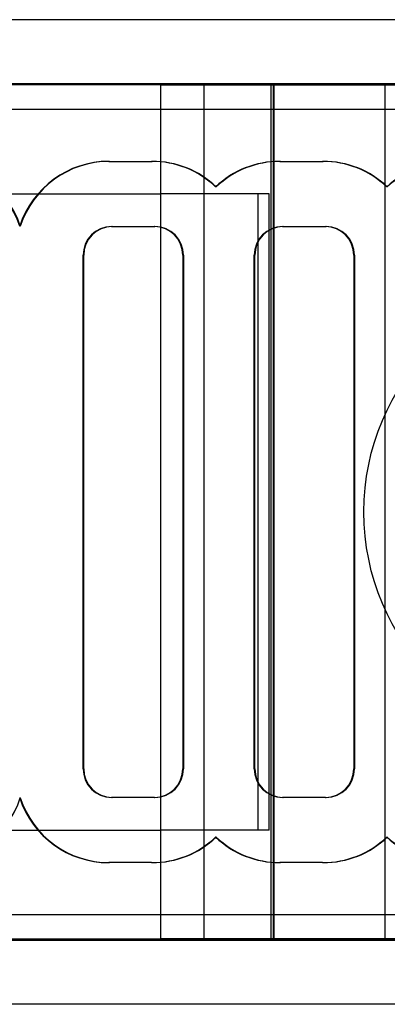
# Model space of a CAD drawing. Units: inches. Extents: x -233 to 190, y -21 to 259.
# Drawn here: x -169 to -168, y 20 to 21 of the extents above; entities that cross this region are included whole.
import ezdxf

# ---------------------------------------------------------------- set-up
doc = ezdxf.new("R2010")
doc.units = ezdxf.units.IN
doc.header["$MEASUREMENT"] = 0
doc.layers.add('Default', color=7, linetype='Continuous')

msp = doc.modelspace()

# ---------------------------------------------------------------- linework, layer by layer
at = {"layer": 'Default', "color": 7, "linetype": 'Continuous'}
for p, q in [((-168.12338, 20.60616), (-169.75979, 20.60616)), ((-168.12338, 20.56116), (-169.75979, 20.56116)), ((-168.64361, 20.56209), (-168.09111, 20.56209)), ((-168.4168, 20.56109), (-168.4468, 20.56109)), ((-168.4468, 20.56109), (-168.4468, 20.48609)), ((-168.3706, 20.56109), (-168.4168, 20.56109)), ((-168.4168, 20.56109), (-168.4168, 19.97209)), ((-168.29193, 20.56109), (-168.3706, 20.56109)), ((-168.3706, 20.56109), (-168.3706, 19.97209)), ((-168.36916, 20.56109), (-168.36916, 19.97209)), ((-168.36854, 20.56109), (-168.36854, 19.97209)), ((-168.18366, 20.56109), (-168.29193, 20.56109)), ((-168.29193, 20.56109), (-168.29193, 19.97209)), ((-168.05702, 20.54416), (-170.08076, 20.54416)), ((-168.48249, 20.50844), (-168.45299, 20.50844)), ((-168.45299, 20.50844), (-168.45255, 20.50844)), ((-168.36449, 20.50844), (-168.33499, 20.50844)), ((-168.33499, 20.50844), (-168.33455, 20.50844)), ((-168.4083, 20.4909), (-168.40874, 20.4909)), ((-168.29031, 20.4909), (-168.29074, 20.4909)), ((-168.64361, 20.48609), (-168.4468, 20.48609)), ((-168.3868, 20.48609), (-168.4468, 20.48609)), ((-168.4468, 20.48609), (-168.4468, 20.04709)), ((-168.3718, 20.48609), (-168.3868, 20.48609)), ((-168.3793, 20.04709), (-168.3793, 20.48609)), ((-168.3718, 20.04709), (-168.3718, 20.48609)), ((-168.54351, 20.46375), (-168.54395, 20.46375)), ((-168.48053, 20.46344), (-168.45103, 20.46344)), ((-168.45103, 20.46344), (-168.45059, 20.46344)), ((-168.36253, 20.46344), (-168.33303, 20.46344)), ((-168.33303, 20.46344), (-168.33259, 20.46344)), ((-168.50019, 20.08942), (-168.50019, 20.44375)), ((-168.49976, 20.08942), (-168.49976, 20.44375)), ((-168.43136, 20.44375), (-168.43092, 20.44375)), ((-168.43136, 20.44375), (-168.43136, 20.08942)), ((-168.43092, 20.44375), (-168.43092, 20.08942)), ((-168.38219, 20.08942), (-168.38219, 20.44375)), ((-168.38176, 20.08942), (-168.38176, 20.44375)), ((-168.31336, 20.44375), (-168.31293, 20.44375)), ((-168.31336, 20.44375), (-168.31336, 20.08942)), ((-168.31293, 20.44375), (-168.31293, 20.08942)), ((-168.43136, 20.08942), (-168.43092, 20.08942)), ((-168.31336, 20.08942), (-168.31293, 20.08942)), ((-168.54351, 20.06942), (-168.54395, 20.06942)), ((-168.45103, 20.06974), (-168.48053, 20.06974)), ((-168.45103, 20.06974), (-168.45059, 20.06974)), ((-168.33303, 20.06974), (-168.36253, 20.06974)), ((-168.33303, 20.06974), (-168.33259, 20.06974)), ((-168.64361, 20.04709), (-168.4468, 20.04709)), ((-168.3868, 20.04709), (-168.4468, 20.04709)), ((-168.4468, 20.04709), (-168.4468, 19.97209)), ((-168.4083, 20.04228), (-168.40874, 20.04228)), ((-168.3718, 20.04709), (-168.3868, 20.04709)), ((-168.29031, 20.04228), (-168.29074, 20.04228)), ((-168.45299, 20.02474), (-168.48249, 20.02474)), ((-168.45299, 20.02474), (-168.45255, 20.02474)), ((-168.33499, 20.02474), (-168.36449, 20.02474)), ((-168.33499, 20.02474), (-168.33455, 20.02474)), ((-170.08076, 19.98902), (-168.05702, 19.98902)), ((-168.12338, 19.97202), (-169.75979, 19.97202)), ((-168.09111, 19.97109), (-168.64361, 19.97109)), ((-168.4168, 19.97209), (-168.4468, 19.97209)), ((-168.3706, 19.97209), (-168.4168, 19.97209)), ((-168.29193, 19.97209), (-168.3706, 19.97209)), ((-168.18366, 19.97209), (-168.29193, 19.97209)), ((-168.12338, 19.92702), (-169.75979, 19.92702))]:
    msp.add_line(p, q, dxfattribs=at)
msp.add_circle((-168.14444, 20.26659), 0.162, dxfattribs=at)
for centre, major_axis, start_param, end_param in [((-168.6054, 20.44375), (0, 0.06469), 5.026717, 6.283185), ((-168.60497, 20.44375), (0, 0.06469), 5.026717, 6.283185), ((-168.48249, 20.44375), (0, -0.06469), 3.141593, 4.398061), ((-168.48205, 20.44375), (0, -0.06469), 3.141593, 4.398061), ((-168.45299, 20.44375), (0, 0.06469), 5.528962, 6.283185), ((-168.45255, 20.44375), (0, 0.06469), 5.528962, 6.283185), ((-168.36449, 20.44375), (0, -0.06469), 3.141593, 3.895816), ((-168.36405, 20.44375), (0, -0.06469), 3.141593, 3.895816), ((-168.33499, 20.44375), (0, 0.06469), 5.528962, 6.283185), ((-168.33455, 20.44375), (0, 0.06469), 5.528962, 6.283185), ((-168.24649, 20.44375), (0, -0.06469), 3.141593, 3.895816), ((-168.24606, 20.44375), (0, -0.06469), 3.141593, 3.895816), ((-168.48053, 20.44375), (0, -0.01969), 3.141593, 4.712389), ((-168.48009, 20.44375), (0, -0.01969), 3.141593, 4.712389), ((-168.45103, 20.44375), (0, 0.01969), 4.712389, 6.283185), ((-168.45059, 20.44375), (0, 0.01969), 4.712389, 6.283185), ((-168.36253, 20.44375), (0, -0.01969), 3.141593, 4.712389), ((-168.36209, 20.44375), (0, -0.01969), 3.141593, 4.712389), ((-168.33303, 20.44375), (0, 0.01969), 4.712389, 6.283185), ((-168.33259, 20.44375), (0, 0.01969), 4.712389, 6.283185), ((-168.48053, 20.08942), (0, -0.01969), 4.712389, 6.283185), ((-168.48009, 20.08942), (0, -0.01969), 4.712389, 6.283185), ((-168.45103, 20.08942), (0, 0.01969), 3.141593, 4.712389), ((-168.45059, 20.08942), (0, 0.01969), 3.141593, 4.712389), ((-168.36253, 20.08942), (0, -0.01969), 4.712389, 6.283185), ((-168.36209, 20.08942), (0, -0.01969), 4.712389, 6.283185), ((-168.33303, 20.08942), (0, 0.01969), 3.141593, 4.712389), ((-168.33259, 20.08942), (0, 0.01969), 3.141593, 4.712389), ((-168.60497, 20.08942), (0, 0.06469), 3.141593, 4.398061), ((-168.48249, 20.08942), (0, -0.06469), 5.026717, 6.283185), ((-168.48205, 20.08942), (0, -0.06469), 5.026717, 6.283185), ((-168.45299, 20.08942), (0, 0.06469), 3.141593, 3.895816), ((-168.45255, 20.08942), (0, 0.06469), 3.141593, 3.895816), ((-168.36449, 20.08942), (0, -0.06469), 5.528962, 6.283185), ((-168.36405, 20.08942), (0, -0.06469), 5.528962, 6.283185), ((-168.33499, 20.08942), (0, 0.06469), 3.141593, 3.895816), ((-168.33455, 20.08942), (0, 0.06469), 3.141593, 3.895816), ((-168.24649, 20.08942), (0, -0.06469), 5.528962, 6.283185), ((-168.24606, 20.08942), (0, -0.06469), 5.528962, 6.283185)]:
    msp.add_ellipse(centre, major_axis=major_axis, ratio=0.999048, start_param=start_param, end_param=end_param, dxfattribs=at)

doc.saveas('drawing.dxf')
